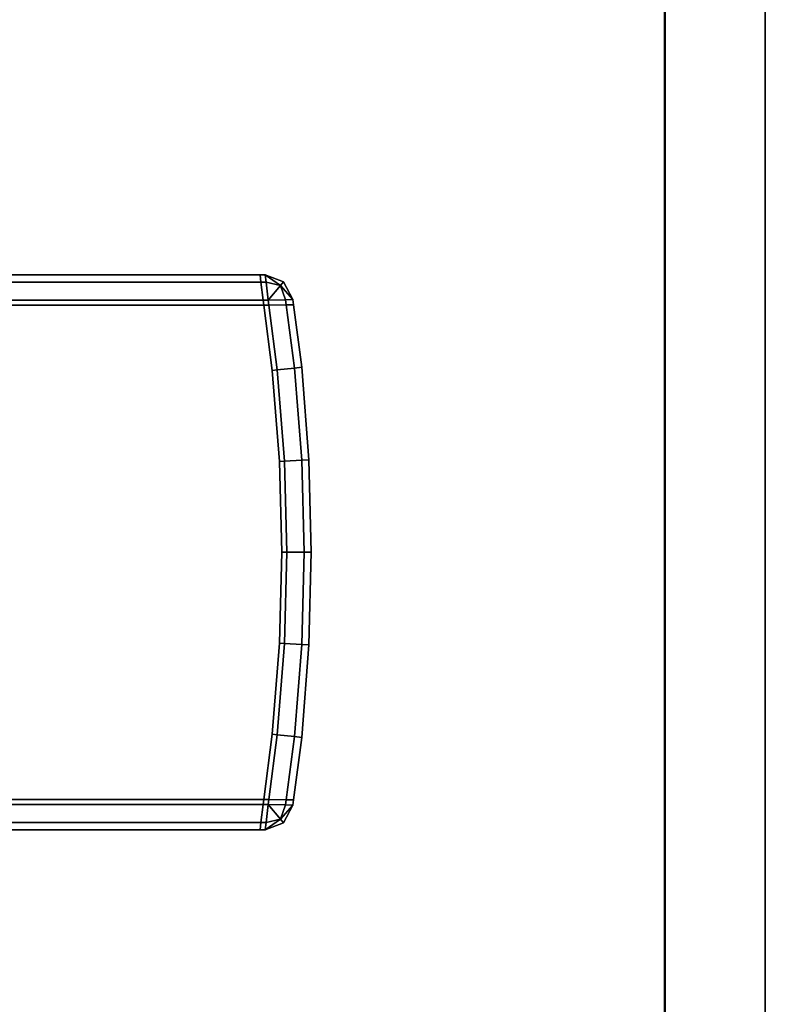
# Model space of a CAD drawing. Extents: x -0.7 to 0.3, y -1.19 to 0.
# Drawn here: x 0.28 to 0.3, y -1.11 to -1.09 of the extents above; entities that cross this region are included whole.
import ezdxf

# ---------------------------------------------------------------- set-up
doc = ezdxf.new("R2010")
doc.units = 0
doc.layers.add('L12_PROFILE', color=7, linetype='CONTINUOUS')
doc.layers.add('L1_HANDLE_OUT', color=7, linetype='CONTINUOUS')

msp = doc.modelspace()

# ---------------------------------------------------------------- linework, layer by layer
at = {"layer": 'L12_PROFILE', "color": 8, "invisible_edges": 9}
for points in [[(0.296837, -0.05, 1.423), (0.250808, -1.135, 1.423), (0.250808, -0.05, 1.423), (0.296837, -0.05, 1.423)], [(0.250808, -1.135, 1.423), (0.296837, -0.05, 1.423), (0.296837, -1.135, 1.423), (0.250808, -1.135, 1.423)], [(0.250823, -1.135, 1.498), (0.296823, -0.05, 1.498), (0.250823, -0.05, 1.498), (0.250823, -1.135, 1.498)], [(0.296823, -0.05, 1.498), (0.250823, -1.135, 1.498), (0.296823, -1.135, 1.498), (0.296823, -0.05, 1.498)], [(0.296823, -1.135, 1.498), (0.298823, -0.05, 1.498), (0.296823, -0.05, 1.498), (0.296823, -1.135, 1.498)], [(0.298823, -0.05, 1.498), (0.296823, -1.135, 1.498), (0.298823, -1.135, 1.498), (0.298823, -0.05, 1.498)], [(0.298823, -0.05, 1.423), (0.296837, -1.135, 1.423), (0.296837, -0.05, 1.423), (0.298823, -0.05, 1.423)], [(0.296837, -1.135, 1.423), (0.298823, -0.05, 1.423), (0.298823, -1.135, 1.423), (0.296837, -1.135, 1.423)], [(0.298823, -0.05, 1.496), (0.298823, -1.135, 1.498), (0.298823, -1.135, 1.496), (0.298823, -0.05, 1.496)], [(0.298823, -1.135, 1.498), (0.298823, -0.05, 1.496), (0.298823, -0.05, 1.498), (0.298823, -1.135, 1.498)], [(0.298823, -0.05, 1.424986), (0.298823, -1.135, 1.496), (0.298823, -1.135, 1.424986), (0.298823, -0.05, 1.424986)], [(0.298823, -1.135, 1.496), (0.298823, -0.05, 1.424986), (0.298823, -0.05, 1.496), (0.298823, -1.135, 1.496)], [(0.298823, -0.05, 1.423), (0.298823, -1.135, 1.424986), (0.298823, -1.135, 1.423), (0.298823, -0.05, 1.423)], [(0.298823, -1.135, 1.424986), (0.298823, -0.05, 1.423), (0.298823, -0.05, 1.424986), (0.298823, -1.135, 1.424986)]]:
    msp.add_3dface(points, dxfattribs=at)
at = {"layer": 'L1_HANDLE_OUT', "color": 8}
for points, invisible_edges in [([(0.26992, -1.0925, 0.9119), (0.288809, -1.092501, 0.912002), (0.28881, -1.0925, 0.9119), (0.26992, -1.0925, 0.9119)], 9), ([(0.288809, -1.092501, 0.912002), (0.26992, -1.0925, 0.9119), (0.26992, -1.0925, 0.912002), (0.288809, -1.092501, 0.912002)], 9), ([(0.26992, -1.092646, 0.912354), (0.288809, -1.092501, 0.912002), (0.26992, -1.0925, 0.912002), (0.26992, -1.092646, 0.912354)], 9), ([(0.26992, -1.0925, 0.687998), (0.288826, -1.092648, 0.687646), (0.26992, -1.092646, 0.687646), (0.26992, -1.0925, 0.687998)], 9), ([(0.288826, -1.092648, 0.687646), (0.26992, -1.0925, 0.687998), (0.288809, -1.092501, 0.687998), (0.288826, -1.092648, 0.687646)], 9), ([(0.26992, -1.0925, 0.6881), (0.28881, -1.0925, 0.9119), (0.28881, -1.0925, 0.6881), (0.26992, -1.0925, 0.6881)], 9), ([(0.28881, -1.0925, 0.9119), (0.26992, -1.0925, 0.6881), (0.26992, -1.0925, 0.9119), (0.28881, -1.0925, 0.9119)], 9), ([(0.26992, -1.0925, 0.687998), (0.28881, -1.0925, 0.6881), (0.288809, -1.092501, 0.687998), (0.26992, -1.0925, 0.687998)], 9), ([(0.28881, -1.0925, 0.6881), (0.26992, -1.0925, 0.687998), (0.26992, -1.0925, 0.6881), (0.28881, -1.0925, 0.6881)], 9), ([(0.288809, -1.092501, 0.912002), (0.26992, -1.092646, 0.912354), (0.288826, -1.092648, 0.912354), (0.288809, -1.092501, 0.912002)], 9), ([(0.288911, -1.0925, 0.687998), (0.288826, -1.092648, 0.687646), (0.288809, -1.092501, 0.687998), (0.288911, -1.0925, 0.687998)], 9), ([(0.288809, -1.092501, 0.912002), (0.288926, -1.092649, 0.912354), (0.288911, -1.0925, 0.912002), (0.288809, -1.092501, 0.912002)], 9), ([(0.288809, -1.092501, 0.687998), (0.288912, -1.0925, 0.6881), (0.288911, -1.0925, 0.687998), (0.288809, -1.092501, 0.687998)], 9), ([(0.288912, -1.0925, 0.6881), (0.288809, -1.092501, 0.687998), (0.28881, -1.0925, 0.6881), (0.288912, -1.0925, 0.6881)], 9), ([(0.288809, -1.092501, 0.912002), (0.288912, -1.0925, 0.9119), (0.28881, -1.0925, 0.9119), (0.288809, -1.092501, 0.912002)], 9), ([(0.288912, -1.0925, 0.9119), (0.288809, -1.092501, 0.912002), (0.288911, -1.0925, 0.912002), (0.288912, -1.0925, 0.9119)], 9), ([(0.288926, -1.092649, 0.912354), (0.288809, -1.092501, 0.912002), (0.288826, -1.092648, 0.912354), (0.288926, -1.092649, 0.912354)], 9), ([(0.28881, -1.0925, 0.6881), (0.288912, -1.0925, 0.9119), (0.288912, -1.0925, 0.6881), (0.28881, -1.0925, 0.6881)], 9), ([(0.288912, -1.0925, 0.9119), (0.28881, -1.0925, 0.6881), (0.28881, -1.0925, 0.9119), (0.288912, -1.0925, 0.9119)], 9), ([(0.288826, -1.092648, 0.687646), (0.288911, -1.0925, 0.687998), (0.288926, -1.092649, 0.687646), (0.288826, -1.092648, 0.687646)], 9), ([(0.288912, -1.0925, 0.6881), (0.289274, -1.092643, 0.687998), (0.288911, -1.0925, 0.687998), (0.288912, -1.0925, 0.6881)], 9), ([(0.289274, -1.092643, 0.912002), (0.288912, -1.0925, 0.9119), (0.288911, -1.0925, 0.912002), (0.289274, -1.092643, 0.912002)], 9), ([(0.289274, -1.092643, 0.687998), (0.289216, -1.09271, 0.687711), (0.288911, -1.0925, 0.687998), (0.289274, -1.092643, 0.687998)], 8), ([(0.288911, -1.0925, 0.687998), (0.289216, -1.09271, 0.687711), (0.288926, -1.092649, 0.687646), (0.288911, -1.0925, 0.687998)], 8), ([(0.288926, -1.092649, 0.912354), (0.289216, -1.09271, 0.91229), (0.288911, -1.0925, 0.912002), (0.288926, -1.092649, 0.912354)], 8), ([(0.289216, -1.09271, 0.91229), (0.289274, -1.092643, 0.912002), (0.288911, -1.0925, 0.912002), (0.289216, -1.09271, 0.91229)], 8), ([(0.288912, -1.0925, 0.6881), (0.289273, -1.092643, 0.9119), (0.289273, -1.092643, 0.6881), (0.288912, -1.0925, 0.6881)], 9), ([(0.289273, -1.092643, 0.9119), (0.288912, -1.0925, 0.6881), (0.288912, -1.0925, 0.9119), (0.289273, -1.092643, 0.9119)], 9), ([(0.289274, -1.092643, 0.687998), (0.288912, -1.0925, 0.6881), (0.289273, -1.092643, 0.6881), (0.289274, -1.092643, 0.687998)], 9), ([(0.288912, -1.0925, 0.9119), (0.289274, -1.092643, 0.912002), (0.289273, -1.092643, 0.9119), (0.288912, -1.0925, 0.9119)], 9), ([(0.26992, -1.092646, 0.687646), (0.28887, -1.093001, 0.6875), (0.26992, -1.092998, 0.6875), (0.26992, -1.092646, 0.687646)], 9), ([(0.28887, -1.093001, 0.6875), (0.26992, -1.092646, 0.687646), (0.288826, -1.092648, 0.687646), (0.28887, -1.093001, 0.6875)], 9), ([(0.28887, -1.093001, 0.9125), (0.26992, -1.092646, 0.912354), (0.26992, -1.092998, 0.9125), (0.28887, -1.093001, 0.9125)], 9), ([(0.26992, -1.092646, 0.912354), (0.28887, -1.093001, 0.9125), (0.288826, -1.092648, 0.912354), (0.26992, -1.092646, 0.912354)], 9), ([(0.288926, -1.092649, 0.687646), (0.28887, -1.093001, 0.6875), (0.288826, -1.092648, 0.687646), (0.288926, -1.092649, 0.687646)], 9), ([(0.28887, -1.093001, 0.9125), (0.288926, -1.092649, 0.912354), (0.288826, -1.092648, 0.912354), (0.28887, -1.093001, 0.9125)], 9), ([(0.28887, -1.093001, 0.6875), (0.288926, -1.092649, 0.687646), (0.288968, -1.093, 0.6875), (0.28887, -1.093001, 0.6875)], 9), ([(0.288926, -1.092649, 0.912354), (0.28887, -1.093001, 0.9125), (0.288968, -1.093, 0.9125), (0.288926, -1.092649, 0.912354)], 9), ([(0.289216, -1.09271, 0.687711), (0.288968, -1.093, 0.6875), (0.288926, -1.092649, 0.687646), (0.289216, -1.09271, 0.687711)], 8), ([(0.289216, -1.09271, 0.91229), (0.288926, -1.092649, 0.912354), (0.288968, -1.093, 0.9125), (0.289216, -1.09271, 0.91229)], 8), ([(0.289314, -1.092996, 0.687646), (0.288968, -1.093, 0.6875), (0.289216, -1.09271, 0.687711), (0.289314, -1.092996, 0.687646)], 8), ([(0.289314, -1.092996, 0.912354), (0.289216, -1.09271, 0.91229), (0.288968, -1.093, 0.9125), (0.289314, -1.092996, 0.912354)], 8), ([(0.289274, -1.092643, 0.687998), (0.289459, -1.092992, 0.687998), (0.289216, -1.09271, 0.687711), (0.289274, -1.092643, 0.687998)], 8), ([(0.289274, -1.092643, 0.912002), (0.289216, -1.09271, 0.91229), (0.289459, -1.092992, 0.912002), (0.289274, -1.092643, 0.912002)], 8), ([(0.289216, -1.09271, 0.687711), (0.289459, -1.092992, 0.687998), (0.289314, -1.092996, 0.687646), (0.289216, -1.09271, 0.687711)], 8), ([(0.289216, -1.09271, 0.91229), (0.289314, -1.092996, 0.912354), (0.289459, -1.092992, 0.912002), (0.289216, -1.09271, 0.91229)], 8), ([(0.28946, -1.092992, 0.6881), (0.289273, -1.092643, 0.9119), (0.28946, -1.092992, 0.9119), (0.28946, -1.092992, 0.6881)], 9), ([(0.289273, -1.092643, 0.9119), (0.28946, -1.092992, 0.6881), (0.289273, -1.092643, 0.6881), (0.289273, -1.092643, 0.9119)], 9), ([(0.28946, -1.092992, 0.6881), (0.289274, -1.092643, 0.687998), (0.289273, -1.092643, 0.6881), (0.28946, -1.092992, 0.6881)], 9), ([(0.289274, -1.092643, 0.912002), (0.28946, -1.092992, 0.9119), (0.289273, -1.092643, 0.9119), (0.289274, -1.092643, 0.912002)], 9), ([(0.289274, -1.092643, 0.687998), (0.28946, -1.092992, 0.6881), (0.289459, -1.092992, 0.687998), (0.289274, -1.092643, 0.687998)], 9), ([(0.28946, -1.092992, 0.9119), (0.289274, -1.092643, 0.912002), (0.289459, -1.092992, 0.912002), (0.28946, -1.092992, 0.9119)], 9), ([(0.288882, -1.0931, 0.9125), (0.26992, -1.092998, 0.9125), (0.26992, -1.0931, 0.9125), (0.288882, -1.0931, 0.9125)], 9), ([(0.26992, -1.092998, 0.9125), (0.288882, -1.0931, 0.9125), (0.28887, -1.093001, 0.9125), (0.26992, -1.092998, 0.9125)], 9), ([(0.26992, -1.092998, 0.6875), (0.288882, -1.0931, 0.6875), (0.26992, -1.0931, 0.6875), (0.26992, -1.092998, 0.6875)], 9), ([(0.288882, -1.0931, 0.6875), (0.26992, -1.092998, 0.6875), (0.28887, -1.093001, 0.6875), (0.288882, -1.0931, 0.6875)], 9), ([(0.288882, -1.0931, 0.9125), (0.288968, -1.093, 0.9125), (0.28887, -1.093001, 0.9125), (0.288882, -1.0931, 0.9125)], 9), ([(0.288968, -1.093, 0.6875), (0.288882, -1.0931, 0.6875), (0.28887, -1.093001, 0.6875), (0.288968, -1.093, 0.6875)], 9), ([(0.288968, -1.093, 0.9125), (0.288882, -1.0931, 0.9125), (0.28898, -1.0931, 0.9125), (0.288968, -1.093, 0.9125)], 9), ([(0.288882, -1.0931, 0.6875), (0.288968, -1.093, 0.6875), (0.28898, -1.0931, 0.6875), (0.288882, -1.0931, 0.6875)], 9), ([(0.289314, -1.092996, 0.687646), (0.28898, -1.0931, 0.6875), (0.288968, -1.093, 0.6875), (0.289314, -1.092996, 0.687646)], 9), ([(0.28898, -1.0931, 0.9125), (0.289314, -1.092996, 0.912354), (0.288968, -1.093, 0.9125), (0.28898, -1.0931, 0.9125)], 9), ([(0.28898, -1.0931, 0.6875), (0.289314, -1.092996, 0.687646), (0.289327, -1.093098, 0.687646), (0.28898, -1.0931, 0.6875)], 9), ([(0.289314, -1.092996, 0.912354), (0.28898, -1.0931, 0.9125), (0.289327, -1.093098, 0.912354), (0.289314, -1.092996, 0.912354)], 9), ([(0.289472, -1.093096, 0.687998), (0.289314, -1.092996, 0.687646), (0.289459, -1.092992, 0.687998), (0.289472, -1.093096, 0.687998)], 9), ([(0.289314, -1.092996, 0.912354), (0.289472, -1.093096, 0.912002), (0.289459, -1.092992, 0.912002), (0.289314, -1.092996, 0.912354)], 9), ([(0.289314, -1.092996, 0.687646), (0.289472, -1.093096, 0.687998), (0.289327, -1.093098, 0.687646), (0.289314, -1.092996, 0.687646)], 9), ([(0.289472, -1.093096, 0.912002), (0.289314, -1.092996, 0.912354), (0.289327, -1.093098, 0.912354), (0.289472, -1.093096, 0.912002)], 9), ([(0.289459, -1.092992, 0.687998), (0.289472, -1.093095, 0.6881), (0.289472, -1.093096, 0.687998), (0.289459, -1.092992, 0.687998)], 9), ([(0.289472, -1.093095, 0.6881), (0.289459, -1.092992, 0.687998), (0.28946, -1.092992, 0.6881), (0.289472, -1.093095, 0.6881)], 9), ([(0.289472, -1.093095, 0.9119), (0.289459, -1.092992, 0.912002), (0.289472, -1.093096, 0.912002), (0.289472, -1.093095, 0.9119)], 9), ([(0.289459, -1.092992, 0.912002), (0.289472, -1.093095, 0.9119), (0.28946, -1.092992, 0.9119), (0.289459, -1.092992, 0.912002)], 9), ([(0.289472, -1.093095, 0.6881), (0.28946, -1.092992, 0.9119), (0.289472, -1.093095, 0.9119), (0.289472, -1.093095, 0.6881)], 9), ([(0.28946, -1.092992, 0.9119), (0.289472, -1.093095, 0.6881), (0.28946, -1.092992, 0.6881), (0.28946, -1.092992, 0.9119)], 9), ([(0.288882, -1.1029, 0.9125), (0.26992, -1.0931, 0.9125), (0.26992, -1.1029, 0.9125), (0.288882, -1.1029, 0.9125)], 9), ([(0.26992, -1.0931, 0.9125), (0.288882, -1.1029, 0.9125), (0.288882, -1.0931, 0.9125), (0.26992, -1.0931, 0.9125)], 11), ([(0.26992, -1.0931, 0.6875), (0.288882, -1.1029, 0.6875), (0.26992, -1.1029, 0.6875), (0.26992, -1.0931, 0.6875)], 9), ([(0.288882, -1.1029, 0.6875), (0.26992, -1.0931, 0.6875), (0.288882, -1.0931, 0.6875), (0.288882, -1.1029, 0.6875)], 13), ([(0.288882, -1.0931, 0.9125), (0.288882, -1.1029, 0.9125), (0.28905, -1.101603, 0.9125), (0.288882, -1.0931, 0.9125)], 13), ([(0.288882, -1.0931, 0.9125), (0.28905, -1.101603, 0.9125), (0.28905, -1.094397, 0.9125), (0.288882, -1.0931, 0.9125)], 11), ([(0.28905, -1.094397, 0.9125), (0.28898, -1.0931, 0.9125), (0.288882, -1.0931, 0.9125), (0.28905, -1.094397, 0.9125)], 9), ([(0.288882, -1.1029, 0.6875), (0.288882, -1.0931, 0.6875), (0.28905, -1.101603, 0.6875), (0.288882, -1.1029, 0.6875)], 11), ([(0.28905, -1.101603, 0.6875), (0.288882, -1.0931, 0.6875), (0.28905, -1.094397, 0.6875), (0.28905, -1.101603, 0.6875)], 13), ([(0.28898, -1.0931, 0.6875), (0.28905, -1.094397, 0.6875), (0.288882, -1.0931, 0.6875), (0.28898, -1.0931, 0.6875)], 9), ([(0.28915, -1.094386, 0.9125), (0.289327, -1.093098, 0.912354), (0.28898, -1.0931, 0.9125), (0.28915, -1.094386, 0.9125)], 9), ([(0.289327, -1.093098, 0.687646), (0.289149, -1.094386, 0.6875), (0.28898, -1.0931, 0.6875), (0.289327, -1.093098, 0.687646)], 9), ([(0.28898, -1.0931, 0.9125), (0.28905, -1.094397, 0.9125), (0.28915, -1.094386, 0.9125), (0.28898, -1.0931, 0.9125)], 9), ([(0.28905, -1.094397, 0.6875), (0.28898, -1.0931, 0.6875), (0.289149, -1.094386, 0.6875), (0.28905, -1.094397, 0.6875)], 9), ([(0.289149, -1.094386, 0.6875), (0.289327, -1.093098, 0.687646), (0.289491, -1.094349, 0.687646), (0.289149, -1.094386, 0.6875)], 9), ([(0.289327, -1.093098, 0.912354), (0.28915, -1.094386, 0.9125), (0.289491, -1.094349, 0.912354), (0.289327, -1.093098, 0.912354)], 9), ([(0.289327, -1.093098, 0.912354), (0.289633, -1.094334, 0.912002), (0.289472, -1.093096, 0.912002), (0.289327, -1.093098, 0.912354)], 9), ([(0.289633, -1.094334, 0.687998), (0.289327, -1.093098, 0.687646), (0.289472, -1.093096, 0.687998), (0.289633, -1.094334, 0.687998)], 9), ([(0.289633, -1.094334, 0.912002), (0.289327, -1.093098, 0.912354), (0.289491, -1.094349, 0.912354), (0.289633, -1.094334, 0.912002)], 9), ([(0.289327, -1.093098, 0.687646), (0.289633, -1.094334, 0.687998), (0.289491, -1.094349, 0.687646), (0.289327, -1.093098, 0.687646)], 9), ([(0.289633, -1.094334, 0.687998), (0.289472, -1.093095, 0.6881), (0.289633, -1.094334, 0.6881), (0.289633, -1.094334, 0.687998)], 9), ([(0.289472, -1.093095, 0.6881), (0.289633, -1.094334, 0.687998), (0.289472, -1.093096, 0.687998), (0.289472, -1.093095, 0.6881)], 9), ([(0.289472, -1.093096, 0.912002), (0.289633, -1.094334, 0.9119), (0.289472, -1.093095, 0.9119), (0.289472, -1.093096, 0.912002)], 9), ([(0.289633, -1.094334, 0.6881), (0.289472, -1.093095, 0.9119), (0.289633, -1.094334, 0.9119), (0.289633, -1.094334, 0.6881)], 9), ([(0.289472, -1.093095, 0.9119), (0.289633, -1.094334, 0.6881), (0.289472, -1.093095, 0.6881), (0.289472, -1.093095, 0.9119)], 9), ([(0.289633, -1.094334, 0.9119), (0.289472, -1.093096, 0.912002), (0.289633, -1.094334, 0.912002), (0.289633, -1.094334, 0.9119)], 9), ([(0.289491, -1.094349, 0.687646), (0.28929, -1.096193, 0.6875), (0.289149, -1.094386, 0.6875), (0.289491, -1.094349, 0.687646)], 9), ([(0.28929, -1.096193, 0.9125), (0.289491, -1.094349, 0.912354), (0.28915, -1.094386, 0.9125), (0.28929, -1.096193, 0.9125)], 9), ([(0.289491, -1.094349, 0.912354), (0.28929, -1.096193, 0.9125), (0.289633, -1.096175, 0.912354), (0.289491, -1.094349, 0.912354)], 9), ([(0.28929, -1.096193, 0.6875), (0.289491, -1.094349, 0.687646), (0.289633, -1.096175, 0.687646), (0.28929, -1.096193, 0.6875)], 9), ([(0.289491, -1.094349, 0.912354), (0.289775, -1.096167, 0.912002), (0.289633, -1.094334, 0.912002), (0.289491, -1.094349, 0.912354)], 9), ([(0.289775, -1.096167, 0.687998), (0.289491, -1.094349, 0.687646), (0.289633, -1.094334, 0.687998), (0.289775, -1.096167, 0.687998)], 9), ([(0.289775, -1.096167, 0.912002), (0.289491, -1.094349, 0.912354), (0.289633, -1.096175, 0.912354), (0.289775, -1.096167, 0.912002)], 9), ([(0.289491, -1.094349, 0.687646), (0.289775, -1.096167, 0.687998), (0.289633, -1.096175, 0.687646), (0.289491, -1.094349, 0.687646)], 9), ([(0.289775, -1.096167, 0.9119), (0.289633, -1.094334, 0.912002), (0.289775, -1.096167, 0.912002), (0.289775, -1.096167, 0.9119)], 9), ([(0.289633, -1.094334, 0.912002), (0.289775, -1.096167, 0.9119), (0.289633, -1.094334, 0.9119), (0.289633, -1.094334, 0.912002)], 9), ([(0.289775, -1.096167, 0.687998), (0.289633, -1.094334, 0.6881), (0.289775, -1.096167, 0.6881), (0.289775, -1.096167, 0.687998)], 9), ([(0.289633, -1.094334, 0.6881), (0.289775, -1.096167, 0.687998), (0.289633, -1.094334, 0.687998), (0.289633, -1.094334, 0.6881)], 9), ([(0.289775, -1.096167, 0.6881), (0.289633, -1.094334, 0.9119), (0.289775, -1.096167, 0.9119), (0.289775, -1.096167, 0.6881)], 9), ([(0.289633, -1.094334, 0.9119), (0.289775, -1.096167, 0.6881), (0.289633, -1.094334, 0.6881), (0.289633, -1.094334, 0.9119)], 9), ([(0.28919, -1.096199, 0.9125), (0.28915, -1.094386, 0.9125), (0.28905, -1.094397, 0.9125), (0.28919, -1.096199, 0.9125)], 9), ([(0.289149, -1.094386, 0.6875), (0.28919, -1.096199, 0.6875), (0.28905, -1.094397, 0.6875), (0.289149, -1.094386, 0.6875)], 9), ([(0.28905, -1.094397, 0.9125), (0.28905, -1.101603, 0.9125), (0.28919, -1.099801, 0.9125), (0.28905, -1.094397, 0.9125)], 13), ([(0.28905, -1.094397, 0.9125), (0.28919, -1.099801, 0.9125), (0.28919, -1.096199, 0.9125), (0.28905, -1.094397, 0.9125)], 11), ([(0.28905, -1.101603, 0.6875), (0.28905, -1.094397, 0.6875), (0.28919, -1.099801, 0.6875), (0.28905, -1.101603, 0.6875)], 11), ([(0.28919, -1.099801, 0.6875), (0.28905, -1.094397, 0.6875), (0.28919, -1.096199, 0.6875), (0.28919, -1.099801, 0.6875)], 13), ([(0.28919, -1.096199, 0.6875), (0.289149, -1.094386, 0.6875), (0.28929, -1.096193, 0.6875), (0.28919, -1.096199, 0.6875)], 9), ([(0.28915, -1.094386, 0.9125), (0.28919, -1.096199, 0.9125), (0.28929, -1.096193, 0.9125), (0.28915, -1.094386, 0.9125)], 9), ([(0.289237, -1.098, 0.9125), (0.28929, -1.096193, 0.9125), (0.28919, -1.096199, 0.9125), (0.289237, -1.098, 0.9125)], 9), ([(0.28929, -1.096193, 0.6875), (0.289237, -1.098, 0.6875), (0.28919, -1.096199, 0.6875), (0.28929, -1.096193, 0.6875)], 9), ([(0.28919, -1.096199, 0.9125), (0.28919, -1.099801, 0.9125), (0.289237, -1.098, 0.9125), (0.28919, -1.096199, 0.9125)], 9), ([(0.28919, -1.099801, 0.6875), (0.28919, -1.096199, 0.6875), (0.289237, -1.098, 0.6875), (0.28919, -1.099801, 0.6875)], 9), ([(0.28929, -1.096193, 0.9125), (0.289237, -1.098, 0.9125), (0.289337, -1.098, 0.9125), (0.28929, -1.096193, 0.9125)], 9), ([(0.289237, -1.098, 0.6875), (0.28929, -1.096193, 0.6875), (0.289337, -1.098, 0.6875), (0.289237, -1.098, 0.6875)], 9), ([(0.289337, -1.098, 0.9125), (0.289633, -1.096175, 0.912354), (0.28929, -1.096193, 0.9125), (0.289337, -1.098, 0.9125)], 9), ([(0.289633, -1.096175, 0.687646), (0.289337, -1.098, 0.6875), (0.28929, -1.096193, 0.6875), (0.289633, -1.096175, 0.687646)], 9), ([(0.289633, -1.096175, 0.912354), (0.289337, -1.098, 0.9125), (0.28968, -1.098, 0.912354), (0.289633, -1.096175, 0.912354)], 9), ([(0.289337, -1.098, 0.6875), (0.289633, -1.096175, 0.687646), (0.28968, -1.098, 0.687646), (0.289337, -1.098, 0.6875)], 9), ([(0.289633, -1.096175, 0.912354), (0.289823, -1.098, 0.912002), (0.289775, -1.096167, 0.912002), (0.289633, -1.096175, 0.912354)], 9), ([(0.289775, -1.096167, 0.687998), (0.28968, -1.098, 0.687646), (0.289633, -1.096175, 0.687646), (0.289775, -1.096167, 0.687998)], 9), ([(0.289823, -1.098, 0.912002), (0.289633, -1.096175, 0.912354), (0.28968, -1.098, 0.912354), (0.289823, -1.098, 0.912002)], 9), ([(0.28968, -1.098, 0.687646), (0.289775, -1.096167, 0.687998), (0.289823, -1.098, 0.687998), (0.28968, -1.098, 0.687646)], 9), ([(0.289823, -1.098, 0.687998), (0.289775, -1.096167, 0.6881), (0.289823, -1.098, 0.6881), (0.289823, -1.098, 0.687998)], 9), ([(0.289775, -1.096167, 0.6881), (0.289823, -1.098, 0.687998), (0.289775, -1.096167, 0.687998), (0.289775, -1.096167, 0.6881)], 9), ([(0.289823, -1.098, 0.9119), (0.289775, -1.096167, 0.912002), (0.289823, -1.098, 0.912002), (0.289823, -1.098, 0.9119)], 9), ([(0.289775, -1.096167, 0.912002), (0.289823, -1.098, 0.9119), (0.289775, -1.096167, 0.9119), (0.289775, -1.096167, 0.912002)], 9), ([(0.289823, -1.098, 0.6881), (0.289775, -1.096167, 0.9119), (0.289823, -1.098, 0.9119), (0.289823, -1.098, 0.6881)], 9), ([(0.289775, -1.096167, 0.9119), (0.289823, -1.098, 0.6881), (0.289775, -1.096167, 0.6881), (0.289775, -1.096167, 0.9119)], 9), ([(0.28929, -1.099807, 0.9125), (0.289237, -1.098, 0.9125), (0.28919, -1.099801, 0.9125), (0.28929, -1.099807, 0.9125)], 9), ([(0.289237, -1.098, 0.6875), (0.28929, -1.099807, 0.6875), (0.28919, -1.099801, 0.6875), (0.289237, -1.098, 0.6875)], 9), ([(0.289237, -1.098, 0.9125), (0.28929, -1.099807, 0.9125), (0.289337, -1.098, 0.9125), (0.289237, -1.098, 0.9125)], 9), ([(0.28929, -1.099807, 0.6875), (0.289237, -1.098, 0.6875), (0.289337, -1.098, 0.6875), (0.28929, -1.099807, 0.6875)], 9), ([(0.289633, -1.099825, 0.912354), (0.289337, -1.098, 0.9125), (0.28929, -1.099807, 0.9125), (0.289633, -1.099825, 0.912354)], 9), ([(0.289337, -1.098, 0.6875), (0.289633, -1.099825, 0.687646), (0.28929, -1.099807, 0.6875), (0.289337, -1.098, 0.6875)], 9), ([(0.289337, -1.098, 0.9125), (0.289633, -1.099825, 0.912354), (0.28968, -1.098, 0.912354), (0.289337, -1.098, 0.9125)], 9), ([(0.289633, -1.099825, 0.687646), (0.289337, -1.098, 0.6875), (0.28968, -1.098, 0.687646), (0.289633, -1.099825, 0.687646)], 9), ([(0.289823, -1.098, 0.912002), (0.289633, -1.099825, 0.912354), (0.289775, -1.099833, 0.912002), (0.289823, -1.098, 0.912002)], 9), ([(0.289633, -1.099825, 0.912354), (0.289823, -1.098, 0.912002), (0.28968, -1.098, 0.912354), (0.289633, -1.099825, 0.912354)], 9), ([(0.289633, -1.099825, 0.687646), (0.289823, -1.098, 0.687998), (0.289775, -1.099833, 0.687998), (0.289633, -1.099825, 0.687646)], 9), ([(0.289823, -1.098, 0.687998), (0.289633, -1.099825, 0.687646), (0.28968, -1.098, 0.687646), (0.289823, -1.098, 0.687998)], 9), ([(0.289775, -1.099833, 0.9119), (0.289823, -1.098, 0.912002), (0.289775, -1.099833, 0.912002), (0.289775, -1.099833, 0.9119)], 9), ([(0.289823, -1.098, 0.912002), (0.289775, -1.099833, 0.9119), (0.289823, -1.098, 0.9119), (0.289823, -1.098, 0.912002)], 9), ([(0.289775, -1.099833, 0.687998), (0.289823, -1.098, 0.6881), (0.289775, -1.099833, 0.6881), (0.289775, -1.099833, 0.687998)], 9), ([(0.289823, -1.098, 0.6881), (0.289775, -1.099833, 0.687998), (0.289823, -1.098, 0.687998), (0.289823, -1.098, 0.6881)], 9), ([(0.289775, -1.099833, 0.6881), (0.289823, -1.098, 0.9119), (0.289775, -1.099833, 0.9119), (0.289775, -1.099833, 0.6881)], 9), ([(0.289823, -1.098, 0.9119), (0.289775, -1.099833, 0.6881), (0.289823, -1.098, 0.6881), (0.289823, -1.098, 0.9119)], 9), ([(0.28915, -1.101614, 0.9125), (0.28919, -1.099801, 0.9125), (0.28905, -1.101603, 0.9125), (0.28915, -1.101614, 0.9125)], 9), ([(0.28919, -1.099801, 0.6875), (0.289149, -1.101614, 0.6875), (0.28905, -1.101603, 0.6875), (0.28919, -1.099801, 0.6875)], 9), ([(0.289149, -1.101614, 0.6875), (0.28919, -1.099801, 0.6875), (0.28929, -1.099807, 0.6875), (0.289149, -1.101614, 0.6875)], 9), ([(0.28929, -1.099807, 0.6875), (0.289491, -1.101651, 0.687646), (0.289149, -1.101614, 0.6875), (0.28929, -1.099807, 0.6875)], 9), ([(0.28919, -1.099801, 0.9125), (0.28915, -1.101614, 0.9125), (0.28929, -1.099807, 0.9125), (0.28919, -1.099801, 0.9125)], 9), ([(0.289491, -1.101651, 0.912354), (0.28929, -1.099807, 0.9125), (0.28915, -1.101614, 0.9125), (0.289491, -1.101651, 0.912354)], 9), ([(0.28929, -1.099807, 0.9125), (0.289491, -1.101651, 0.912354), (0.289633, -1.099825, 0.912354), (0.28929, -1.099807, 0.9125)], 9), ([(0.289491, -1.101651, 0.687646), (0.28929, -1.099807, 0.6875), (0.289633, -1.099825, 0.687646), (0.289491, -1.101651, 0.687646)], 9), ([(0.289491, -1.101651, 0.912354), (0.289775, -1.099833, 0.912002), (0.289633, -1.099825, 0.912354), (0.289491, -1.101651, 0.912354)], 9), ([(0.289775, -1.099833, 0.687998), (0.289491, -1.101651, 0.687646), (0.289633, -1.099825, 0.687646), (0.289775, -1.099833, 0.687998)], 9), ([(0.289775, -1.099833, 0.912002), (0.289491, -1.101651, 0.912354), (0.289633, -1.101666, 0.912002), (0.289775, -1.099833, 0.912002)], 9), ([(0.289491, -1.101651, 0.687646), (0.289775, -1.099833, 0.687998), (0.289633, -1.101666, 0.687998), (0.289491, -1.101651, 0.687646)], 9), ([(0.289633, -1.101666, 0.9119), (0.289775, -1.099833, 0.912002), (0.289633, -1.101666, 0.912002), (0.289633, -1.101666, 0.9119)], 9), ([(0.289775, -1.099833, 0.912002), (0.289633, -1.101666, 0.9119), (0.289775, -1.099833, 0.9119), (0.289775, -1.099833, 0.912002)], 9), ([(0.289633, -1.101666, 0.687998), (0.289775, -1.099833, 0.6881), (0.289633, -1.101666, 0.6881), (0.289633, -1.101666, 0.687998)], 9), ([(0.289775, -1.099833, 0.6881), (0.289633, -1.101666, 0.687998), (0.289775, -1.099833, 0.687998), (0.289775, -1.099833, 0.6881)], 9), ([(0.289633, -1.101666, 0.6881), (0.289775, -1.099833, 0.9119), (0.289633, -1.101666, 0.9119), (0.289633, -1.101666, 0.6881)], 9), ([(0.289775, -1.099833, 0.9119), (0.289633, -1.101666, 0.6881), (0.289775, -1.099833, 0.6881), (0.289775, -1.099833, 0.9119)], 9), ([(0.28898, -1.1029, 0.9125), (0.28905, -1.101603, 0.9125), (0.288882, -1.1029, 0.9125), (0.28898, -1.1029, 0.9125)], 9), ([(0.28905, -1.101603, 0.6875), (0.28898, -1.1029, 0.6875), (0.288882, -1.1029, 0.6875), (0.28905, -1.101603, 0.6875)], 9), ([(0.28905, -1.101603, 0.9125), (0.28898, -1.1029, 0.9125), (0.28915, -1.101614, 0.9125), (0.28905, -1.101603, 0.9125)], 9), ([(0.28898, -1.1029, 0.6875), (0.28905, -1.101603, 0.6875), (0.289149, -1.101614, 0.6875), (0.28898, -1.1029, 0.6875)], 9), ([(0.289327, -1.102902, 0.912354), (0.28915, -1.101614, 0.9125), (0.28898, -1.1029, 0.9125), (0.289327, -1.102902, 0.912354)], 9), ([(0.289149, -1.101614, 0.6875), (0.289327, -1.102902, 0.687646), (0.28898, -1.1029, 0.6875), (0.289149, -1.101614, 0.6875)], 9), ([(0.289327, -1.102902, 0.687646), (0.289149, -1.101614, 0.6875), (0.289491, -1.101651, 0.687646), (0.289327, -1.102902, 0.687646)], 9), ([(0.28915, -1.101614, 0.9125), (0.289327, -1.102902, 0.912354), (0.289491, -1.101651, 0.912354), (0.28915, -1.101614, 0.9125)], 9), ([(0.289327, -1.102902, 0.912354), (0.289633, -1.101666, 0.912002), (0.289491, -1.101651, 0.912354), (0.289327, -1.102902, 0.912354)], 9), ([(0.289633, -1.101666, 0.687998), (0.289327, -1.102902, 0.687646), (0.289491, -1.101651, 0.687646), (0.289633, -1.101666, 0.687998)], 9), ([(0.289633, -1.101666, 0.912002), (0.289327, -1.102902, 0.912354), (0.289472, -1.102904, 0.912002), (0.289633, -1.101666, 0.912002)], 9), ([(0.289327, -1.102902, 0.687646), (0.289633, -1.101666, 0.687998), (0.289472, -1.102904, 0.687998), (0.289327, -1.102902, 0.687646)], 9), ([(0.289633, -1.101666, 0.9119), (0.289472, -1.102904, 0.912002), (0.289472, -1.102905, 0.9119), (0.289633, -1.101666, 0.9119)], 9), ([(0.289472, -1.102904, 0.912002), (0.289633, -1.101666, 0.9119), (0.289633, -1.101666, 0.912002), (0.289472, -1.102904, 0.912002)], 9), ([(0.289472, -1.102904, 0.687998), (0.289633, -1.101666, 0.6881), (0.289472, -1.102905, 0.6881), (0.289472, -1.102904, 0.687998)], 9), ([(0.289633, -1.101666, 0.6881), (0.289472, -1.102904, 0.687998), (0.289633, -1.101666, 0.687998), (0.289633, -1.101666, 0.6881)], 9), ([(0.289472, -1.102905, 0.6881), (0.289633, -1.101666, 0.9119), (0.289472, -1.102905, 0.9119), (0.289472, -1.102905, 0.6881)], 9), ([(0.289633, -1.101666, 0.9119), (0.289472, -1.102905, 0.6881), (0.289633, -1.101666, 0.6881), (0.289633, -1.101666, 0.9119)], 9), ([(0.28887, -1.102999, 0.9125), (0.26992, -1.1029, 0.9125), (0.26992, -1.103002, 0.9125), (0.28887, -1.102999, 0.9125)], 9), ([(0.26992, -1.1029, 0.9125), (0.28887, -1.102999, 0.9125), (0.288882, -1.1029, 0.9125), (0.26992, -1.1029, 0.9125)], 9), ([(0.26992, -1.1029, 0.6875), (0.28887, -1.102999, 0.6875), (0.26992, -1.103002, 0.6875), (0.26992, -1.1029, 0.6875)], 9), ([(0.28887, -1.102999, 0.6875), (0.26992, -1.1029, 0.6875), (0.288882, -1.1029, 0.6875), (0.28887, -1.102999, 0.6875)], 9), ([(0.288968, -1.103, 0.9125), (0.288882, -1.1029, 0.9125), (0.28887, -1.102999, 0.9125), (0.288968, -1.103, 0.9125)], 9), ([(0.288882, -1.1029, 0.6875), (0.288968, -1.103, 0.6875), (0.28887, -1.102999, 0.6875), (0.288882, -1.1029, 0.6875)], 9), ([(0.288882, -1.1029, 0.9125), (0.288968, -1.103, 0.9125), (0.28898, -1.1029, 0.9125), (0.288882, -1.1029, 0.9125)], 9), ([(0.288968, -1.103, 0.6875), (0.288882, -1.1029, 0.6875), (0.28898, -1.1029, 0.6875), (0.288968, -1.103, 0.6875)], 9), ([(0.289314, -1.103004, 0.912354), (0.28898, -1.1029, 0.9125), (0.288968, -1.103, 0.9125), (0.289314, -1.103004, 0.912354)], 9), ([(0.28898, -1.1029, 0.6875), (0.289314, -1.103004, 0.687646), (0.288968, -1.103, 0.6875), (0.28898, -1.1029, 0.6875)], 9), ([(0.28898, -1.1029, 0.9125), (0.289314, -1.103004, 0.912354), (0.289327, -1.102902, 0.912354), (0.28898, -1.1029, 0.9125)], 9), ([(0.289314, -1.103004, 0.687646), (0.28898, -1.1029, 0.6875), (0.289327, -1.102902, 0.687646), (0.289314, -1.103004, 0.687646)], 9), ([(0.289314, -1.103004, 0.912354), (0.289472, -1.102904, 0.912002), (0.289327, -1.102902, 0.912354), (0.289314, -1.103004, 0.912354)], 9), ([(0.289472, -1.102904, 0.687998), (0.289314, -1.103004, 0.687646), (0.289327, -1.102902, 0.687646), (0.289472, -1.102904, 0.687998)], 9), ([(0.289472, -1.102904, 0.912002), (0.289314, -1.103004, 0.912354), (0.289459, -1.103008, 0.912002), (0.289472, -1.102904, 0.912002)], 9), ([(0.289314, -1.103004, 0.687646), (0.289472, -1.102904, 0.687998), (0.289459, -1.103008, 0.687998), (0.289314, -1.103004, 0.687646)], 9), ([(0.289459, -1.103008, 0.912002), (0.289472, -1.102905, 0.9119), (0.289472, -1.102904, 0.912002), (0.289459, -1.103008, 0.912002)], 9), ([(0.289472, -1.102905, 0.6881), (0.289459, -1.103008, 0.687998), (0.289472, -1.102904, 0.687998), (0.289472, -1.102905, 0.6881)], 9), ([(0.289472, -1.102905, 0.9119), (0.289459, -1.103008, 0.912002), (0.28946, -1.103008, 0.9119), (0.289472, -1.102905, 0.9119)], 9), ([(0.289459, -1.103008, 0.687998), (0.289472, -1.102905, 0.6881), (0.28946, -1.103008, 0.6881), (0.289459, -1.103008, 0.687998)], 9), ([(0.28946, -1.103008, 0.6881), (0.289472, -1.102905, 0.9119), (0.28946, -1.103008, 0.9119), (0.28946, -1.103008, 0.6881)], 9), ([(0.289472, -1.102905, 0.9119), (0.28946, -1.103008, 0.6881), (0.289472, -1.102905, 0.6881), (0.289472, -1.102905, 0.9119)], 9), ([(0.288826, -1.103352, 0.687646), (0.26992, -1.103002, 0.6875), (0.28887, -1.102999, 0.6875), (0.288826, -1.103352, 0.687646)], 9), ([(0.26992, -1.103002, 0.9125), (0.288826, -1.103352, 0.912354), (0.28887, -1.102999, 0.9125), (0.26992, -1.103002, 0.9125)], 9), ([(0.26992, -1.103002, 0.6875), (0.288826, -1.103352, 0.687646), (0.26992, -1.103354, 0.687646), (0.26992, -1.103002, 0.6875)], 9), ([(0.288826, -1.103352, 0.912354), (0.26992, -1.103002, 0.9125), (0.26992, -1.103354, 0.912354), (0.288826, -1.103352, 0.912354)], 9), ([(0.288926, -1.103351, 0.912354), (0.28887, -1.102999, 0.9125), (0.288826, -1.103352, 0.912354), (0.288926, -1.103351, 0.912354)], 9), ([(0.28887, -1.102999, 0.6875), (0.288926, -1.103351, 0.687646), (0.288826, -1.103352, 0.687646), (0.28887, -1.102999, 0.6875)], 9), ([(0.28887, -1.102999, 0.9125), (0.288926, -1.103351, 0.912354), (0.288968, -1.103, 0.9125), (0.28887, -1.102999, 0.9125)], 9), ([(0.288926, -1.103351, 0.687646), (0.28887, -1.102999, 0.6875), (0.288968, -1.103, 0.6875), (0.288926, -1.103351, 0.687646)], 9), ([(0.289216, -1.10329, 0.91229), (0.288968, -1.103, 0.9125), (0.288926, -1.103351, 0.912354), (0.289216, -1.10329, 0.91229)], 8), ([(0.289216, -1.10329, 0.687711), (0.288926, -1.103351, 0.687646), (0.288968, -1.103, 0.6875), (0.289216, -1.10329, 0.687711)], 8), ([(0.289314, -1.103004, 0.912354), (0.288968, -1.103, 0.9125), (0.289216, -1.10329, 0.91229), (0.289314, -1.103004, 0.912354)], 8), ([(0.289314, -1.103004, 0.687646), (0.289216, -1.10329, 0.687711), (0.288968, -1.103, 0.6875), (0.289314, -1.103004, 0.687646)], 8), ([(0.289314, -1.103004, 0.912354), (0.289216, -1.10329, 0.91229), (0.289459, -1.103008, 0.912002), (0.289314, -1.103004, 0.912354)], 8), ([(0.289314, -1.103004, 0.687646), (0.289459, -1.103008, 0.687998), (0.289216, -1.10329, 0.687711), (0.289314, -1.103004, 0.687646)], 8), ([(0.289459, -1.103008, 0.912002), (0.289216, -1.10329, 0.91229), (0.289274, -1.103357, 0.912002), (0.289459, -1.103008, 0.912002)], 8), ([(0.289459, -1.103008, 0.687998), (0.289274, -1.103357, 0.687998), (0.289216, -1.10329, 0.687711), (0.289459, -1.103008, 0.687998)], 8), ([(0.289273, -1.103357, 0.6881), (0.28946, -1.103008, 0.9119), (0.289273, -1.103357, 0.9119), (0.289273, -1.103357, 0.6881)], 9), ([(0.28946, -1.103008, 0.9119), (0.289273, -1.103357, 0.6881), (0.28946, -1.103008, 0.6881), (0.28946, -1.103008, 0.9119)], 9), ([(0.289273, -1.103357, 0.9119), (0.289459, -1.103008, 0.912002), (0.289274, -1.103357, 0.912002), (0.289273, -1.103357, 0.9119)], 9), ([(0.289459, -1.103008, 0.912002), (0.289273, -1.103357, 0.9119), (0.28946, -1.103008, 0.9119), (0.289459, -1.103008, 0.912002)], 9), ([(0.289459, -1.103008, 0.687998), (0.289273, -1.103357, 0.6881), (0.289274, -1.103357, 0.687998), (0.289459, -1.103008, 0.687998)], 9), ([(0.289273, -1.103357, 0.6881), (0.289459, -1.103008, 0.687998), (0.28946, -1.103008, 0.6881), (0.289273, -1.103357, 0.6881)], 9), ([(0.289216, -1.10329, 0.91229), (0.288911, -1.1035, 0.912002), (0.289274, -1.103357, 0.912002), (0.289216, -1.10329, 0.91229)], 8), ([(0.288926, -1.103351, 0.912354), (0.288911, -1.1035, 0.912002), (0.289216, -1.10329, 0.91229), (0.288926, -1.103351, 0.912354)], 8), ([(0.288911, -1.1035, 0.687998), (0.288926, -1.103351, 0.687646), (0.289216, -1.10329, 0.687711), (0.288911, -1.1035, 0.687998)], 8), ([(0.289274, -1.103357, 0.687998), (0.288911, -1.1035, 0.687998), (0.289216, -1.10329, 0.687711), (0.289274, -1.103357, 0.687998)], 8), ([(0.288826, -1.103352, 0.687646), (0.26992, -1.1035, 0.687998), (0.26992, -1.103354, 0.687646), (0.288826, -1.103352, 0.687646)], 9), ([(0.26992, -1.1035, 0.687998), (0.288826, -1.103352, 0.687646), (0.288809, -1.103499, 0.687998), (0.26992, -1.1035, 0.687998)], 9), ([(0.288826, -1.103352, 0.912354), (0.26992, -1.1035, 0.912002), (0.288809, -1.103499, 0.912002), (0.288826, -1.103352, 0.912354)], 9), ([(0.26992, -1.1035, 0.912002), (0.288826, -1.103352, 0.912354), (0.26992, -1.103354, 0.912354), (0.26992, -1.1035, 0.912002)], 9), ([(0.28881, -1.1035, 0.6881), (0.26992, -1.1035, 0.687998), (0.288809, -1.103499, 0.687998), (0.28881, -1.1035, 0.6881)], 9), ([(0.288809, -1.103499, 0.912002), (0.26992, -1.1035, 0.9119), (0.28881, -1.1035, 0.9119), (0.288809, -1.103499, 0.912002)], 9), ([(0.26992, -1.1035, 0.9119), (0.288809, -1.103499, 0.912002), (0.26992, -1.1035, 0.912002), (0.26992, -1.1035, 0.9119)], 9), ([(0.26992, -1.1035, 0.687998), (0.28881, -1.1035, 0.6881), (0.26992, -1.1035, 0.6881), (0.26992, -1.1035, 0.687998)], 9), ([(0.28881, -1.1035, 0.9119), (0.26992, -1.1035, 0.6881), (0.28881, -1.1035, 0.6881), (0.28881, -1.1035, 0.9119)], 9), ([(0.26992, -1.1035, 0.6881), (0.28881, -1.1035, 0.9119), (0.26992, -1.1035, 0.9119), (0.26992, -1.1035, 0.6881)], 9), ([(0.288911, -1.1035, 0.912002), (0.288826, -1.103352, 0.912354), (0.288809, -1.103499, 0.912002), (0.288911, -1.1035, 0.912002)], 9), ([(0.288826, -1.103352, 0.687646), (0.288911, -1.1035, 0.687998), (0.288809, -1.103499, 0.687998), (0.288826, -1.103352, 0.687646)], 9), ([(0.28881, -1.1035, 0.9119), (0.288911, -1.1035, 0.912002), (0.288809, -1.103499, 0.912002), (0.28881, -1.1035, 0.9119)], 9), ([(0.288912, -1.1035, 0.6881), (0.288809, -1.103499, 0.687998), (0.288911, -1.1035, 0.687998), (0.288912, -1.1035, 0.6881)], 9), ([(0.288809, -1.103499, 0.687998), (0.288912, -1.1035, 0.6881), (0.28881, -1.1035, 0.6881), (0.288809, -1.103499, 0.687998)], 9), ([(0.288912, -1.1035, 0.9119), (0.28881, -1.1035, 0.6881), (0.288912, -1.1035, 0.6881), (0.288912, -1.1035, 0.9119)], 9), ([(0.28881, -1.1035, 0.6881), (0.288912, -1.1035, 0.9119), (0.28881, -1.1035, 0.9119), (0.28881, -1.1035, 0.6881)], 9), ([(0.288911, -1.1035, 0.912002), (0.28881, -1.1035, 0.9119), (0.288912, -1.1035, 0.9119), (0.288911, -1.1035, 0.912002)], 9), ([(0.288826, -1.103352, 0.912354), (0.288911, -1.1035, 0.912002), (0.288926, -1.103351, 0.912354), (0.288826, -1.103352, 0.912354)], 9), ([(0.288911, -1.1035, 0.687998), (0.288826, -1.103352, 0.687646), (0.288926, -1.103351, 0.687646), (0.288911, -1.1035, 0.687998)], 9), ([(0.289273, -1.103357, 0.9119), (0.288911, -1.1035, 0.912002), (0.288912, -1.1035, 0.9119), (0.289273, -1.103357, 0.9119)], 9), ([(0.288911, -1.1035, 0.912002), (0.289273, -1.103357, 0.9119), (0.289274, -1.103357, 0.912002), (0.288911, -1.1035, 0.912002)], 9), ([(0.289274, -1.103357, 0.687998), (0.288912, -1.1035, 0.6881), (0.288911, -1.1035, 0.687998), (0.289274, -1.103357, 0.687998)], 9), ([(0.289273, -1.103357, 0.6881), (0.288912, -1.1035, 0.9119), (0.288912, -1.1035, 0.6881), (0.289273, -1.103357, 0.6881)], 9), ([(0.288912, -1.1035, 0.9119), (0.289273, -1.103357, 0.6881), (0.289273, -1.103357, 0.9119), (0.288912, -1.1035, 0.9119)], 9), ([(0.288912, -1.1035, 0.6881), (0.289274, -1.103357, 0.687998), (0.289273, -1.103357, 0.6881), (0.288912, -1.1035, 0.6881)], 9)]:
    msp.add_3dface(points, dxfattribs=dict(at, invisible_edges=invisible_edges))

doc.saveas('drawing.dxf')
